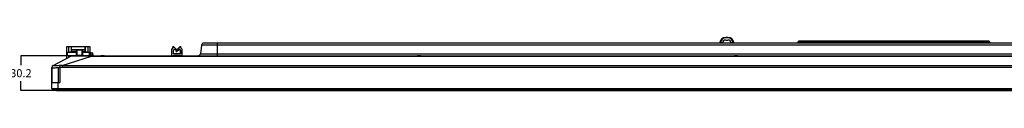
# Model space of a CAD drawing. Units: millimetres. Extents: x 0 to 5000, y 0 to 2500.
# Drawn here: x 849 to 1701, y 1615 to 1661 of the extents above; entities that cross this region are included whole.
import ezdxf

# ---------------------------------------------------------------- set-up
doc = ezdxf.new("R2010")
doc.units = ezdxf.units.MM
doc.header["$LTSCALE"] = 275
doc.layers.get('0').update_dxf_attribs({"linetype": 'CONTINUOUS'})
for name, color, linetype in [('00_COMPONENTS_2', 7, 'CONTINUOUS'), ('7_ALL_FEATURES', 7, 'CONTINUOUS'), ('DEF_DRAFT_DIM', 7, 'CONTINUOUS'), ('MANIFOLD_SOLID_BREP_1481440', 7, 'CONTINUOUS'), ('MAZ64667501_7', 7, 'CONTINUOUS'), ('MCK68591401_7', 7, 'CONTINUOUS'), ('MCK68591501_7', 7, 'CONTINUOUS')]:
    doc.layers.add(name, color=color, linetype=linetype)
doc.styles.get("Standard").update_dxf_attribs({"font": 'txt', "width": 0.8})
doc.dimstyles.new('DIMSTYLE_1', dxfattribs={"dimtxt": 7, "dimasz": 0.1875, "dimexe": 0.125, "dimexo": 0.0625, "dimgap": 3.5, "dimtad": 0, "dimtih": 1, "dimtoh": 1, "dimdsep": 46, "dimtxsty": 'Standard', "dimblk": 'CLOSED', "dimblk1": 'CLOSED', "dimblk2": 'CLOSED', "dimcen": 0.09, "dimadec": 0, "dimazin": 0, "dimtfac": 1, "dimtofl": 0, "dimtmove": 0, "dimatfit": 3, "dimldrblk": 'CLOSED', "dimfxl": 1, "dimtolj": 1, "dimarcsym": 0})

# ---------------------------------------------------------------- blocks, each defined once
blk = doc.blocks.new('_CLOSED')
at = {"color": 0, "linetype": 'ByBlock'}
for p, q in [((0, 0), (-1, 0.2)), ((-1, 0.2), (-1, -0.2)), ((-1, -0.2), (0, 0)), ((-1, 0), (0, 0))]:
    blk.add_line(p, q, dxfattribs=at)
blk = doc.blocks.new('*D51')
at = {"layer": 'DEF_DRAFT_DIM', "color": 2, "linetype": 'Continuous'}
for p, q in [((861.1, 1645.23), (849.78, 1645.23)), ((849.9, 1645.23), (849.9, 1637.13)), ((910.95, 1645.23), (861.1, 1645.23)), ((849.9, 1615.03), (849.9, 1623.13)), ((861.1, 1615.03), (849.78, 1615.03)), ((880.51, 1615.03), (861.1, 1615.03))]:
    blk.add_line(p, q, dxfattribs=at)
at = {"layer": 'DEF_DRAFT_DIM', "color": 2, "linetype": 'Continuous', "xscale": 0.1875, "yscale": 0.1875, "zscale": 0.1875}
for p, rotation in [((849.9, 1645.23), 90), ((849.9, 1615.03), 270)]:
    blk.add_blockref('_CLOSED', p, dxfattribs=dict(at, rotation=rotation))
at = {"layer": 'DEF_DRAFT_DIM', "color": 2, "linetype": 'Continuous', "insert": (849.9, 1633.63), "char_height": 7, "width": 22.4, "attachment_point": 2, "line_spacing_factor": 0.9}
blk.add_mtext('30.2', dxfattribs=at)

msp = doc.modelspace()

# ---------------------------------------------------------------- linework, layer by layer
at = {"color": 7, "linetype": 'Continuous'}
for p, q in [((981.697, 1653.229), (981.137, 1652.658)), ((981.137, 1652.658), (981.596, 1652.208)), ((981.137, 1652.658), (981.312, 1652.658)), ((981.872, 1653.229), (981.312, 1652.658)), ((981.312, 1652.658), (981.77, 1652.208)), ((981.697, 1653.229), (981.872, 1653.229)), ((984.58, 1650.566), (981.872, 1653.229)), ((987.692, 1653.229), (983.772, 1649.375)), ((987.866, 1653.229), (983.946, 1649.375)), ((987.692, 1653.229), (987.866, 1653.229)), ((988.426, 1652.658), (987.866, 1653.229)), ((987.968, 1652.208), (988.426, 1652.658)), ((980.099, 1649.729), (980.099, 1645.229)), ((980.099, 1649.729), (980.273, 1649.729)), ((980.273, 1649.729), (980.273, 1645.229)), ((981.596, 1652.208), (981.77, 1652.208)), ((981.872, 1646.929), (981.872, 1649.729)), ((987.866, 1646.929), (981.872, 1646.929)), ((981.872, 1645.229), (981.872, 1645.729)), ((981.872, 1645.729), (987.866, 1645.729)), ((982.911, 1650.915), (983.846, 1649.995)), ((983.071, 1650.929), (984.02, 1649.995)), ((983.772, 1649.375), (984.332, 1648.804)), ((983.772, 1649.375), (983.946, 1649.375)), ((983.846, 1649.995), (984.02, 1649.995)), ((983.946, 1649.375), (984.506, 1648.804)), ((984.02, 1649.995), (984.58, 1650.566)), ((984.113, 1645.229), (984.113, 1645.729)), ((984.252, 1645.729), (984.252, 1645.229)), ((984.332, 1648.804), (984.506, 1648.804)), ((984.506, 1648.804), (986.667, 1650.929)), ((985.451, 1645.729), (985.451, 1645.229)), ((987.692, 1649.729), (987.692, 1646.929)), ((987.692, 1649.729), (987.866, 1649.729)), ((987.692, 1645.729), (987.692, 1645.229)), ((987.866, 1649.729), (987.866, 1646.929)), ((987.866, 1645.729), (987.866, 1645.229)), ((989.465, 1645.229), (989.465, 1649.729))]:
    msp.add_line(p, q, dxfattribs=at)
for centre, radius, start, end in [((982.899, 1649.729), 2.8, 117.74894, 180.011975), ((983.074, 1649.729), 2.8, 117.74894, 180.011975), ((983.071, 1649.729), 1.199, 90.029541, 180.028771), ((986.493, 1649.73), 1.199, 81.678212, 82.299681), ((986.492, 1649.729), 1.2, 359.97646, 81.64696), ((986.667, 1649.729), 1.199, 359.971229, 89.970459), ((986.664, 1649.729), 2.8, 359.988028, 62.251058)]:
    msp.add_arc(centre, radius, start, end, dxfattribs=at)
at = {"layer": '00_COMPONENTS_2', "color": 7, "linetype": 'Continuous'}
for p, q in [((879.574, 1616.029), (879.574, 1616.366)), ((879.574, 1616.029), (2330.454, 1616.029)), ((880.574, 1615.029), (2329.454, 1615.029)), ((883.574, 1616.366), (883.574, 1615.029))]:
    msp.add_line(p, q, dxfattribs=at)
msp.add_arc((880.574, 1616.029), 1, 180, 270, dxfattribs=at)
at = {"layer": '7_ALL_FEATURES', "color": 7, "linetype": 'Continuous'}
for p, q in [((1459.514, 1660.637), (1459.514, 1661.129)), ((1461.514, 1661.129), (1459.514, 1661.129)), ((1461.514, 1660.637), (1461.514, 1661.129)), ((1006.036, 1654.373), (1005.129, 1646.985)), ((2203.991, 1654.373), (1006.036, 1654.373)), ((2202.006, 1656.129), (1008.021, 1656.129)), ((1019.914, 1645.229), (1019.914, 1656.129)), ((1455.04, 1656.129), (1455.04, 1656.62)), ((1455.04, 1656.62), (1456.859, 1656.62)), ((1456.817, 1656.27), (1456.81, 1656.129)), ((1461.514, 1660.637), (1459.514, 1660.637)), ((1459.514, 1658.829), (1461.514, 1658.829)), ((1464.169, 1656.62), (1465.988, 1656.62)), ((1464.217, 1656.129), (1464.21, 1656.27)), ((1465.988, 1656.129), (1465.988, 1656.62)), ((1521.906, 1656.951), (1521.859, 1656.568)), ((1687.129, 1657.829), (1522.898, 1657.829)), ((1526.869, 1656.951), (1526.822, 1656.568)), ((1526.822, 1656.129), (1526.822, 1656.568)), ((1526.822, 1656.568), (1683.206, 1656.568)), ((1526.869, 1656.951), (1526.869, 1657.829)), ((1683.159, 1656.951), (1526.869, 1656.951)), ((1683.159, 1656.951), (1683.159, 1657.829)), ((1683.159, 1656.951), (1683.206, 1656.568)), ((1683.206, 1656.129), (1683.206, 1656.568)), ((1688.121, 1656.951), (1688.168, 1656.568)), ((877.667, 1636.885), (893.646, 1645.011)), ((885.472, 1636.922), (911.016, 1644.899)), ((894.553, 1645.229), (2315.474, 1645.229)), ((897.021, 1648.329), (898.128, 1648.329)), ((898.082, 1645.72), (898.152, 1649.737)), ((898.581, 1645.683), (898.652, 1650.229)), ((898.581, 1645.229), (898.581, 1645.683)), ((898.581, 1645.683), (902.566, 1645.683)), ((898.652, 1650.229), (902.495, 1650.229)), ((902.495, 1650.229), (902.566, 1645.683)), ((902.566, 1645.229), (902.566, 1645.683)), ((902.995, 1649.737), (903.065, 1645.72)), ((910.106, 1645.492), (910.348, 1647.465)), ((910.404, 1645.492), (910.463, 1645.973)), ((910.404, 1645.229), (910.404, 1645.492)), ((910.404, 1645.492), (911.744, 1645.492)), ((910.463, 1645.973), (910.646, 1647.729)), ((910.463, 1645.973), (911.685, 1645.973)), ((910.646, 1647.729), (911.501, 1647.729)), ((911.016, 1645.229), (911.016, 1644.899)), ((911.016, 1644.899), (2299.011, 1644.899)), ((911.501, 1647.729), (911.685, 1645.973)), ((911.685, 1645.973), (911.744, 1645.492)), ((911.744, 1645.229), (911.744, 1645.492)), ((911.799, 1647.465), (912.041, 1645.492)), ((919.366, 1645.227), (919.005, 1645.229)), ((919.891, 1645.221), (919.366, 1645.227)), ((920.421, 1645.219), (919.891, 1645.221)), ((920.951, 1645.221), (920.421, 1645.219)), ((921.475, 1645.227), (920.951, 1645.221)), ((921.824, 1645.229), (921.475, 1645.227)), ((921.827, 1645.229), (921.824, 1645.229)), ((1005.129, 1646.985), (2204.898, 1646.985)), ((1193.366, 1645.227), (1193.005, 1645.229)), ((1193.891, 1645.221), (1193.366, 1645.227)), ((1194.421, 1645.219), (1193.891, 1645.221)), ((1194.951, 1645.221), (1194.421, 1645.219)), ((1195.475, 1645.227), (1194.951, 1645.221)), ((1195.824, 1645.229), (1195.475, 1645.227)), ((1195.827, 1645.229), (1195.824, 1645.229)), ((1467.366, 1645.227), (1467.005, 1645.229)), ((1467.891, 1645.221), (1467.366, 1645.227)), ((1468.421, 1645.219), (1467.891, 1645.221)), ((1468.951, 1645.221), (1468.421, 1645.219)), ((1469.475, 1645.227), (1468.951, 1645.221)), ((1469.824, 1645.229), (1469.475, 1645.227)), ((1469.827, 1645.229), (1469.824, 1645.229)), ((883.35, 1636.939), (883.574, 1635.103)), ((885.472, 1636.922), (885.472, 1635.252)), ((885.472, 1636.922), (2324.555, 1636.922)), ((885.472, 1635.252), (2324.555, 1635.252)), ((876.574, 1616.815), (876.574, 1635.102)), ((883.574, 1635.103), (883.574, 1622.029)), ((876.574, 1622.029), (883.574, 1622.029)), ((882.074, 1616.836), (882.074, 1622.029)), ((876.837, 1616.517), (876.838, 1616.538)), ((878.051, 1616.368), (876.837, 1616.517)), ((2331.976, 1616.368), (878.051, 1616.368)), ((878.088, 1616.366), (878.051, 1616.368)), ((878.088, 1616.366), (2331.94, 1616.366)), ((882.074, 1616.836), (882.066, 1616.538)), ((883.574, 1616.366), (883.574, 1616.815)), ((883.574, 1616.815), (2326.454, 1616.815)), ((883.574, 1616.517), (2326.454, 1616.517))]:
    msp.add_line(p, q, dxfattribs=at)
for centre, radius, start, end in [((1459.514, 1656.129), 5, 90, 174.784104), ((1461.514, 1656.129), 5, 5.215898, 90), ((1008.021, 1654.129), 2, 90, 173), ((1454.036, 1656.629), 0.5, 270, 354.783989), ((1459.514, 1656.137), 4.5, 90.000014, 173.844184), ((1459.514, 1656.129), 2.7, 90, 177), ((1461.514, 1656.137), 4.5, 6.155819, 89.999983), ((1461.514, 1656.129), 2.7, 3, 90), ((1466.991, 1656.629), 0.5, 185.216011, 270), ((1521.363, 1656.629), 0.5, 270, 353), ((1522.898, 1656.829), 1, 90, 173), ((1687.129, 1656.829), 1, 7, 90), ((1688.665, 1656.629), 0.5, 187, 270), ((894.553, 1643.229), 2, 90, 116.956588), ((897.021, 1648.029), 0.3, 90, 138.040718), ((897.582, 1645.729), 0.5, 281.037257, 359), ((898.652, 1649.729), 0.5, 90, 179), ((902.495, 1649.729), 0.5, 1, 90), ((903.565, 1645.729), 0.5, 181, 270), ((909.808, 1645.529), 0.3, 270, 353), ((910.646, 1647.429), 0.3, 90, 173), ((911.501, 1647.429), 0.3, 7, 90), ((912.339, 1645.529), 0.3, 187, 270), ((1003.144, 1647.229), 2, 270, 353), ((878.574, 1635.102), 2, 116.956588, 180), ((878.566, 1635.023), 1.992, 111.153433, 179.941865), ((2228.448, 1613.567), 1351.901, 179.093571, 179.641381), ((1286.509, 1625.565), 404.451, 178.662859, 180.50098), ((879.482, 1682.542), 47.615, 273.233842, 274.929254), ((876.874, 1616.836), 0.3, 180.008606, 263.181769), ((876.874, 1616.815), 0.3, 180, 263), ((883.583, 1673.038), 56.521, 268.461866, 269.990716), ((883.583, 1672.751), 55.935, 268.453848, 269.990517)]:
    msp.add_arc(centre, radius, start, end, dxfattribs=at)
for points, knots in [([(1454.534, 1656.583), (1454.534, 1656.58), (1454.555, 1656.586), (1454.576, 1656.581), (1454.627, 1656.587), (1454.716, 1656.591), (1454.858, 1656.603), (1454.976, 1656.613), (1455.04, 1656.62)], [0, 0, 0, 0, 0.0192026, 0.0764454, 0.1695024, 0.2945656, 0.619311, 1, 1, 1, 1]), ([(1465.988, 1656.62), (1466.052, 1656.613), (1466.17, 1656.603), (1466.311, 1656.591), (1466.4, 1656.587), (1466.451, 1656.581), (1466.472, 1656.586), (1466.493, 1656.58), (1466.493, 1656.583)], [0, 0, 0, 0, 0.3806612, 0.7054086, 0.8304771, 0.9235415, 0.9807931, 1, 1, 1, 1]), ([(1521.859, 1656.568), (1521.858, 1656.56), (1521.909, 1656.566), (1521.96, 1656.553), (1522.087, 1656.554), (1522.245, 1656.549), (1522.453, 1656.547), (1522.81, 1656.544), (1523.351, 1656.543), (1524.094, 1656.545), (1524.943, 1656.549), (1525.864, 1656.557), (1526.498, 1656.564), (1526.822, 1656.568)], [0, 0, 0, 0, 0.0047447, 0.0188929, 0.0424361, 0.0752028, 0.1169168, 0.167203, 0.2915187, 0.4433391, 0.6166644, 0.8046509, 1, 1, 1, 1]), ([(1526.869, 1656.951), (1526.546, 1656.958), (1525.913, 1656.972), (1524.995, 1656.987), (1524.148, 1656.997), (1523.406, 1657.001), (1522.866, 1656.999), (1522.508, 1656.993), (1522.3, 1656.988), (1522.139, 1656.981), (1522.014, 1656.975), (1521.953, 1656.963), (1521.907, 1656.96), (1521.906, 1656.951)], [0, 0, 0, 0, 0.1948456, 0.382209, 0.554917, 0.7062989, 0.8305103, 0.8808982, 0.9228189, 0.9558922, 0.9798365, 0.9944892, 1, 1, 1, 1]), ([(1688.121, 1656.951), (1688.12, 1656.96), (1688.074, 1656.963), (1688.014, 1656.975), (1687.889, 1656.981), (1687.728, 1656.988), (1687.519, 1656.993), (1687.161, 1656.999), (1686.621, 1657.001), (1685.879, 1656.997), (1685.032, 1656.987), (1684.114, 1656.972), (1683.481, 1656.958), (1683.159, 1656.951)], [0, 0, 0, 0, 0.0055107, 0.0201628, 0.0441063, 0.0771791, 0.1190993, 0.1694867, 0.2936973, 0.4450787, 0.6177863, 0.8051507, 1, 1, 1, 1]), ([(1683.206, 1656.568), (1683.529, 1656.564), (1684.163, 1656.557), (1685.084, 1656.549), (1685.933, 1656.545), (1686.677, 1656.543), (1687.217, 1656.544), (1687.574, 1656.547), (1687.783, 1656.549), (1687.94, 1656.554), (1688.067, 1656.553), (1688.118, 1656.566), (1688.169, 1656.56), (1688.168, 1656.568)], [0, 0, 0, 0, 0.1953419, 0.3833273, 0.5566531, 0.7084746, 0.8327917, 0.8830788, 0.9247938, 0.9575613, 0.9811057, 0.995255, 1, 1, 1, 1]), ([(893.646, 1645.011), (893.7, 1645.039), (893.869, 1645.061), (894.186, 1645.086), (894.652, 1645.101), (895.552, 1645.118), (897.01, 1645.125), (899.126, 1645.126), (901.677, 1645.117), (904.578, 1645.096), (907.731, 1645.047), (909.907, 1644.982), (911.016, 1644.899)], [0, 0, 0, 0, 0.0103249, 0.0286859, 0.0554395, 0.0904822, 0.1841968, 0.3070951, 0.4556619, 0.6245183, 0.8079346, 1, 1, 1, 1]), ([(898.082, 1645.72), (898.082, 1645.706), (898.154, 1645.698), (898.237, 1645.686), (898.401, 1645.683), (898.517, 1645.682), (898.581, 1645.683)], [0, 0, 0, 0, 0.0815791, 0.2955797, 0.6178952, 1, 1, 1, 1]), ([(902.566, 1645.683), (902.631, 1645.682), (902.746, 1645.683), (902.91, 1645.686), (902.994, 1645.698), (903.065, 1645.706), (903.065, 1645.72)], [0, 0, 0, 0, 0.382074, 0.7043948, 0.9184096, 1, 1, 1, 1]), ([(910.106, 1645.492), (910.105, 1645.484), (910.148, 1645.478), (910.23, 1645.476), (910.333, 1645.484), (910.404, 1645.492)], [0, 0, 0, 0, 0.0782619, 0.292007, 1, 1, 1, 1]), ([(910.165, 1645.973), (910.166, 1645.981), (910.208, 1645.985), (910.294, 1645.99), (910.393, 1645.981), (910.463, 1645.973)], [0, 0, 0, 0, 0.0874464, 0.3033887, 1, 1, 1, 1]), ([(911.982, 1645.973), (911.981, 1645.981), (911.939, 1645.985), (911.854, 1645.99), (911.754, 1645.981), (911.685, 1645.973)], [0, 0, 0, 0, 0.0874464, 0.3033887, 1, 1, 1, 1]), ([(911.744, 1645.492), (911.814, 1645.484), (911.917, 1645.476), (911.999, 1645.478), (912.042, 1645.484), (912.041, 1645.492)], [0, 0, 0, 0, 0.707987, 0.9217363, 1, 1, 1, 1]), ([(921.824, 1645.229), (921.354, 1645.229), (920.415, 1645.204), (919.475, 1645.229), (919.005, 1645.229)], [0, 0, 0, 0, 0.4999676, 1, 1, 1, 1]), ([(1195.824, 1645.229), (1195.354, 1645.229), (1194.415, 1645.204), (1193.475, 1645.229), (1193.005, 1645.229)], [0, 0, 0, 0, 0.4999676, 1, 1, 1, 1]), ([(1469.824, 1645.229), (1469.354, 1645.229), (1468.415, 1645.204), (1467.475, 1645.229), (1467.005, 1645.229)], [0, 0, 0, 0, 0.4999676, 1, 1, 1, 1]), ([(877.667, 1636.885), (877.686, 1636.894), (877.743, 1636.92), (877.814, 1636.906), (877.847, 1636.881)], [0, 0, 0, 0, 0.3378471, 1, 1, 1, 1]), ([(877.847, 1636.881), (877.895, 1636.845), (878.084, 1636.825), (878.427, 1636.793), (878.95, 1636.786), (879.618, 1636.785), (880.422, 1636.796), (881.68, 1636.831), (882.669, 1636.881), (883.349, 1636.939)], [0, 0, 0, 0, 0.032749, 0.0969823, 0.1918717, 0.3147649, 0.4618184, 0.6285499, 1, 1, 1, 1]), ([(883.349, 1636.939), (883.706, 1636.969), (884.241, 1637.003), (884.95, 1636.996), (885.303, 1636.963), (885.472, 1636.922)], [0, 0, 0, 0, 0.5043921, 0.7548507, 1, 1, 1, 1]), ([(876.574, 1635.025), (876.574, 1635.007), (876.603, 1634.986), (876.628, 1634.977), (876.637, 1634.974)], [0, 0, 0, 0, 0.6410519, 1, 1, 1, 1]), ([(876.716, 1634.954), (876.944, 1634.909), (877.585, 1634.895), (878.763, 1634.884), (880.351, 1634.919), (881.532, 1634.967), (882.168, 1635.003)], [0, 0, 0, 0, 0.1275242, 0.350139, 0.6493986, 1, 1, 1, 1]), ([(876.574, 1616.836), (876.574, 1616.839), (876.585, 1616.845), (876.594, 1616.847), (876.601, 1616.849)], [0, 0, 0, 0, 0.309495, 1, 1, 1, 1]), ([(876.601, 1616.849), (876.664, 1616.863), (876.853, 1616.871), (877.218, 1616.886), (877.749, 1616.891), (878.726, 1616.893), (880.184, 1616.877), (881.415, 1616.852), (882.074, 1616.836)], [0, 0, 0, 0, 0.0353045, 0.103001, 0.2009144, 0.3257702, 0.6387195, 1, 1, 1, 1]), ([(876.838, 1616.538), (876.838, 1616.547), (876.887, 1616.554), (876.95, 1616.565), (877.083, 1616.573), (877.252, 1616.581), (877.472, 1616.586), (877.849, 1616.593), (878.418, 1616.595), (879.2, 1616.591), (880.092, 1616.58), (881.059, 1616.563), (881.726, 1616.547), (882.066, 1616.538)], [0, 0, 0, 0, 0.0054948, 0.0201198, 0.0440735, 0.0771811, 0.1191442, 0.1695691, 0.2938072, 0.4451516, 0.6178035, 0.8051441, 1, 1, 1, 1])]:
    msp.add_open_spline(points, degree=3, knots=knots, dxfattribs=at)
for points in [[(883.574, 1635.103), (884.204, 1635.18), (884.837, 1635.252), (885.472, 1635.252)], [(876.637, 1634.974), (876.663, 1634.965), (876.69, 1634.959), (876.716, 1634.954)]]:
    msp.add_open_spline(points, degree=3, dxfattribs=at)
at = {"layer": 'MANIFOLD_SOLID_BREP_1481440', "color": 7, "linetype": 'Continuous'}
for p, q in [((879.574, 1616.329), (879.574, 1616.366)), ((879.574, 1616.329), (2330.454, 1616.329)), ((883.574, 1616.366), (883.574, 1616.329))]:
    msp.add_line(p, q, dxfattribs=at)
at = {"layer": 'MAZ64667501_7', "color": 7, "linetype": 'Continuous'}
for p, q in [((893.674, 1653.129), (905.474, 1653.129)), ((893.674, 1648.229), (893.674, 1653.128)), ((905.474, 1648.229), (905.474, 1653.128)), ((889.874, 1648.229), (890.031, 1645.229)), ((889.874, 1648.229), (898.126, 1648.229)), ((894.553, 1645.229), (890.031, 1645.229)), ((893.674, 1650.729), (905.474, 1650.729)), ((893.674, 1649.229), (898.143, 1649.229)), ((903.004, 1649.229), (905.474, 1649.229)), ((903.021, 1648.229), (909.274, 1648.229)), ((909.116, 1645.229), (909.014, 1645.229)), ((909.116, 1645.229), (909.274, 1648.229))]:
    msp.add_line(p, q, dxfattribs=at)
at = {"layer": 'MCK68591401_7', "color": 7, "linetype": 'Continuous'}
for p, q in [((891.124, 1653.129), (891.124, 1648.229)), ((891.124, 1653.129), (893.674, 1653.129)), ((893.574, 1648.329), (893.574, 1653.129)), ((893.674, 1652.766), (893.574, 1652.766)), ((893.574, 1652.488), (893.674, 1652.488)), ((893.674, 1652.429), (893.574, 1652.429)), ((905.474, 1653.129), (908.024, 1653.129)), ((905.574, 1652.766), (905.474, 1652.766)), ((905.474, 1652.488), (905.574, 1652.488)), ((905.574, 1652.429), (905.474, 1652.429)), ((905.574, 1653.129), (905.574, 1648.329)), ((908.024, 1648.229), (908.024, 1653.129)), ((893.674, 1648.329), (891.124, 1648.329)), ((891.974, 1645.229), (891.974, 1644.161)), ((891.995, 1645.229), (891.995, 1644.171)), ((893.574, 1649.029), (893.674, 1649.029)), ((893.674, 1648.97), (893.574, 1648.97)), ((893.574, 1648.692), (893.674, 1648.692)), ((905.474, 1649.029), (905.574, 1649.029)), ((905.574, 1648.97), (905.474, 1648.97)), ((905.474, 1648.692), (905.574, 1648.692)), ((908.024, 1648.329), (905.474, 1648.329))]:
    msp.add_line(p, q, dxfattribs=at)
at = {"layer": 'MCK68591501_7', "color": 7, "linetype": 'Continuous'}
for p, q in [((889.575, 1642.941), (889.575, 1653.228)), ((889.575, 1653.228), (891.075, 1653.228)), ((891.075, 1653.228), (891.075, 1648.229)), ((891.128, 1653.176), (891.075, 1653.228)), ((891.128, 1653.129), (891.128, 1653.176)), ((891.128, 1653.176), (897.036, 1653.176)), ((897.036, 1653.176), (897.036, 1653.129)), ((897.036, 1653.176), (897.107, 1653.129)), ((902.113, 1653.176), (902.042, 1653.129)), ((902.113, 1653.176), (902.113, 1653.129)), ((902.113, 1653.176), (908.021, 1653.176)), ((908.021, 1653.176), (908.074, 1653.228)), ((908.021, 1653.129), (908.021, 1653.176)), ((908.074, 1648.229), (908.074, 1653.228)), ((908.074, 1653.228), (909.575, 1653.228)), ((909.575, 1653.228), (909.575, 1645.229)), ((891.075, 1645.229), (891.075, 1643.704)), ((891.914, 1645.229), (891.914, 1644.13)), ((891.917, 1645.229), (891.917, 1644.132))]:
    msp.add_line(p, q, dxfattribs=at)

# ---------------------------------------------------------------- dimensions: what is measured, and where the dimension line sits
at = {"layer": 'DEF_DRAFT_DIM', "color": 2, "linetype": 'Continuous'}
dim = msp.add_linear_dim(base=(849.903, 1615.029), p1=(911.016, 1645.229), p2=(880.574, 1615.029), angle=270, text='30.2', dimstyle='DIMSTYLE_1', dxfattribs=at)
dim.commit()
dim.dimension.update_dxf_attribs({"geometry": '*D51', "text_midpoint": (849.903, 1630.129), "dimtype": 160})

doc.saveas('drawing.dxf')
